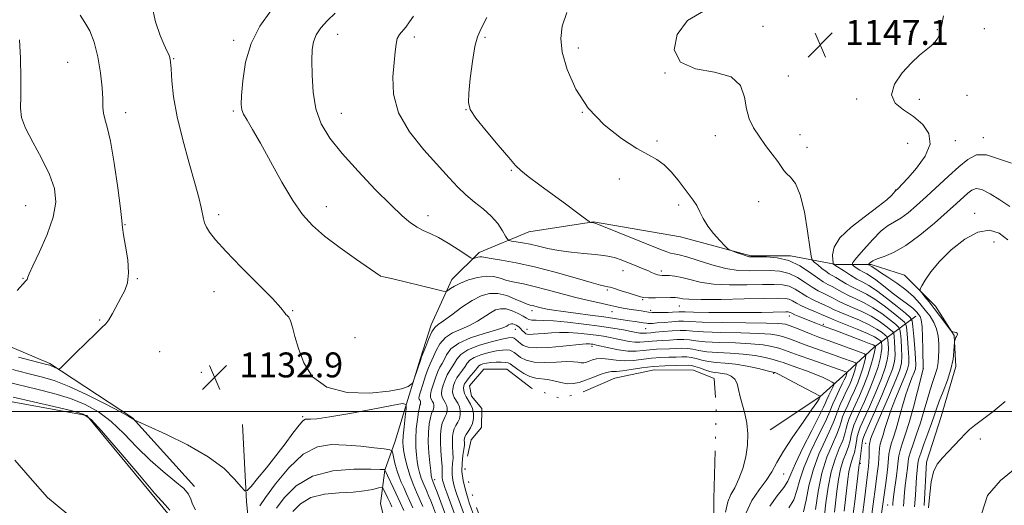
# Model space of a CAD drawing. Extents: x 2194800 to 2197700, y 284800 to 287700.
# Drawn here: x 2196609 to 2196926, y 286470 to 286626 of the extents above; entities that cross this region are included whole.
import ezdxf

# ---------------------------------------------------------------- set-up
doc = ezdxf.new("R2010")
doc.units = 0
doc.header["$MEASUREMENT"] = 0
doc.linetypes.add('rvrstm', pattern=[117.1, 50, -3.9, 0.5, -3.9, 0.5, -3.9, 0.5, -3.9, 50])
for name, color, linetype, lineweight in [('BREAKLINE DTM HARD', 7, 'Continuous', 0), ('CONTOUR INDEX', 41, 'Continuous', 13), ('CONTOUR INTERMEDIATE', 44, 'Continuous', 0), ('CONTOUR INTERMEDIATE DEPRESSION', 44, 'Continuous', 0), ('GRID LINE', 7, 'Continuous', 0), ('LAKE', 132, 'rvrstm', 13), ('SPOT ELEVATION', 7, 'Continuous', 0), ('SPOT ELEVATION DTM', 2, 'Continuous', 13)]:
    doc.layers.add(name, color=color, linetype=linetype, lineweight=lineweight)
doc.styles.add('Style-WORKING', font='WORKING.shx')

# ---------------------------------------------------------------- blocks, each defined once
blk = doc.blocks.new('SPOT')
at = {"layer": 'SPOT ELEVATION'}
for p, q in [((-3.91, -3.91), (3.82, 3.81)), ((-1.65, 3.77), (1.72, -3.93))]:
    blk.add_line(p, q, dxfattribs=at)

msp = doc.modelspace()

# ---------------------------------------------------------------- linework, layer by layer
at = {"layer": 'BREAKLINE DTM HARD'}
for points in [[(2196729.001, 286455.252, 1143.604), (2196725.38, 286470.56, 1141.92), (2196726.75, 286481.22, 1138.05), (2196730.13, 286490.54, 1135.12), (2196734.19, 286503.86, 1133.92), (2196738.24, 286517.18, 1134.12), (2196741.62, 286527.84, 1134.45), (2196748.35, 286542.48, 1136.59), (2196757.06, 286551.11, 1138.45), (2196773.09, 286557.71, 1141.12), (2196793.77, 286560.96, 1142.05), (2196821.76, 286556.17, 1143.59), (2196844.41, 286550.07, 1144.19), (2196857.08, 286550.02, 1144.05), (2196871.74, 286547.29, 1148.26), (2196883.07, 286547.24, 1152.32), (2196893.73, 286543.86, 1153.52), (2196903.69, 286533.82, 1154.52), (2196909.65, 286524.46, 1153.92), (2196910.27, 286514.45, 1154.32), (2196905.54, 286498.47, 1155.19), (2196900.81, 286483.82, 1155.72), (2196900.08, 286469.82, 1155.66)], [(2196665.65, 286475.92, 1135.55), (2196645.74, 286498.01, 1133.95), (2196619.14, 286515.46, 1131.75), (2196590.52, 286527.58, 1129.55), (2196574.53, 286531.65, 1129.55)], [(2196897.37, 286530.67, 1149.16), (2196883.99, 286520.73, 1135.62), (2196873.95, 286511.43, 1129.15), (2196866.58, 286504.8, 1125.95), (2196850.54, 286494.2, 1124.75)], [(2196636.35, 286329.34, 1141.56), (2196603.86, 286372.15, 1140.16), (2196584.03, 286414.25, 1138.69), (2196568.21, 286456.99, 1138.76), (2196562.31, 286481.02, 1138.76), (2196567.01, 286489, 1138.16), (2196575.72, 286498.3, 1138.62), (2196586.41, 286503.59, 1138.89), (2196601.09, 286504.2, 1138.89), (2196631.07, 286498.74, 1138.22), (2196657.61, 286466.62, 1138.36), (2196661.58, 286460.6, 1136.89), (2196676.22, 286451.87, 1138.09)], [(2196715.86, 286365.01, 1144.76), (2196701.32, 286395.08, 1140.36), (2196686.14, 286432.49, 1137.69), (2196682.3, 286471.18, 1134.22), (2196681.07, 286495.86, 1132.29)]]:
    msp.add_polyline3d(points, dxfattribs=at)
at = {"layer": 'CONTOUR INDEX', "flags": 128}
for points, elevation in [([(2196735.976, 286626.936), (2196734.726, 286625.151), (2196733.533, 286623.48), (2196731.474, 286621.064), (2196730.777, 286619.785), (2196730.377, 286618.037), (2196730.118, 286615.552), (2196729.797, 286612.078), (2196729.386, 286607.463), (2196729.557, 286601.972), (2196731.159, 286595.975), (2196734.699, 286589.854), (2196739.331, 286584.052), (2196747.413, 286575.1), (2196750.213, 286572.063), (2196752.805, 286569.569), (2196755.588, 286567.305), (2196758.408, 286565.096), (2196760.974, 286562.799), (2196763.046, 286560.359), (2196764.585, 286558.068), (2196765.604, 286556.309), (2196766.182, 286555.341), (2196766.677, 286554.946), (2196767.511, 286554.786), (2196769.005, 286554.574), (2196771.062, 286554.232), (2196773.482, 286553.737), (2196776.125, 286553.085), (2196779.1, 286552.371), (2196782.578, 286551.711), (2196786.602, 286551.195), (2196790.716, 286550.799), (2196794.339, 286550.472), (2196797.052, 286550.16), (2196799.094, 286549.804), (2196800.867, 286549.34), (2196802.693, 286548.728), (2196804.574, 286548.015), (2196806.429, 286547.27), (2196809.806, 286545.879), (2196811.253, 286545.265), (2196812.504, 286544.722), (2196813.56, 286544.28), (2196814.436, 286543.969), (2196815.171, 286543.807), (2196815.928, 286543.747), (2196816.9, 286543.727), (2196818.247, 286543.679), (2196820.005, 286543.502), (2196822.174, 286543.087), (2196824.802, 286542.387), (2196828.103, 286541.597), (2196832.334, 286540.971), (2196837.565, 286540.696), (2196843.105, 286540.688), (2196848.075, 286540.791), (2196851.813, 286540.854), (2196854.532, 286540.722), (2196856.66, 286540.243), (2196858.574, 286539.33), (2196862.376, 286536.93), (2196864.436, 286535.861), (2196866.45, 286534.962), (2196868.191, 286534.207), (2196869.559, 286533.548), (2196870.968, 286532.848), (2196872.963, 286531.946), (2196879.262, 286529.318), (2196882.431, 286527.861), (2196884.853, 286526.513), (2196886.521, 286525.382), (2196887.557, 286524.568), (2196888.096, 286524.097), (2196888.314, 286523.705), (2196888.398, 286523.056), (2196888.49, 286521.9), (2196888.548, 286520.325), (2196888.483, 286518.505), (2196888.195, 286516.518), (2196887.53, 286514.049), (2196886.321, 286510.69), (2196884.508, 286506.266), (2196882.47, 286501.548), (2196879.541, 286494.965), (2196878.904, 286493.378), (2196878.549, 286492.054), (2196878.272, 286490.431), (2196877.987, 286488.608), (2196877.636, 286486.853), (2196877.185, 286485.35), (2196876.692, 286483.959), (2196876.239, 286482.454), (2196875.88, 286480.628), (2196875.568, 286478.327), (2196874.796, 286471.847), (2196874.326, 286468.058)], 1140), ([(2196609.419, 286619.381), (2196609.76, 286613.52), (2196609.861, 286607.082), (2196609.808, 286601.415), (2196609.751, 286597.444), (2196610.095, 286594.39), (2196611.313, 286591.051), (2196613.658, 286586.55), (2196616.528, 286581.334), (2196619.106, 286576.178), (2196620.697, 286571.621), (2196621.113, 286567.262), (2196620.286, 286562.464), (2196618.3, 286556.878), (2196615.828, 286551.309), (2196613.694, 286546.848), (2196612.514, 286544.285), (2196612.088, 286543.192), (2196612.011, 286542.842), (2196611.946, 286542.624), (2196611.829, 286542.41), (2196611.668, 286542.192), (2196611.384, 286541.868), (2196608.689, 286538.879)], 1130), ([(2196928.155, 286579.745), (2196923.918, 286581.131), (2196920.047, 286582.478), (2196916.871, 286582.427), (2196914.076, 286581.007), (2196911.189, 286578.593), (2196907.868, 286575.558), (2196900.802, 286569.026), (2196897.643, 286566.181), (2196894.878, 286563.847), (2196892.509, 286562.109), (2196888.501, 286559.778), (2196886.218, 286558.004), (2196883.44, 286555.213), (2196880.618, 286552.039), (2196878.363, 286549.377), (2196877.146, 286547.876), (2196876.871, 286547.208), (2196877.304, 286546.801), (2196878.211, 286546.206), (2196879.363, 286545.474), (2196880.531, 286544.779), (2196881.587, 286544.208), (2196882.799, 286543.497), (2196884.535, 286542.294), (2196887.006, 286540.396), (2196889.802, 286538.182), (2196892.357, 286536.178), (2196894.234, 286534.779), (2196895.521, 286533.864), (2196896.434, 286533.181), (2196897.16, 286532.522), (2196897.762, 286531.868), (2196898.275, 286531.24), (2196898.721, 286530.572), (2196899.093, 286529.433), (2196899.372, 286527.301), (2196899.55, 286523.914), (2196899.65, 286520.06), (2196899.773, 286513.795), (2196899.726, 286513.601), (2196897.899, 286506.473), (2196896.575, 286501.441), (2196895.199, 286496.516), (2196893.98, 286492.579), (2196893.001, 286489.636), (2196892.319, 286487.476), (2196891.949, 286485.834), (2196891.746, 286484.245), (2196891.526, 286482.19), (2196891.159, 286479.354), (2196890.341, 286473.511), (2196890.115, 286471.713), (2196890.006, 286470.633), (2196889.945, 286469.888)], 1150), ([(2196748.645, 286460.455), (2196743.551, 286474.166), (2196742.875, 286475.953), (2196741.968, 286478.258), (2196741.849, 286478.672), (2196741.718, 286479.446), (2196741.511, 286480.989), (2196741.203, 286483.56), (2196740.897, 286486.808), (2196740.729, 286490.232), (2196740.799, 286493.39), (2196741.057, 286496.065), (2196741.414, 286498.102), (2196741.79, 286499.417), (2196742.386, 286500.827), (2196742.521, 286501.447), (2196742.524, 286502.095), (2196742.395, 286502.716), (2196742.148, 286503.271), (2196741.575, 286504.216), (2196741.406, 286504.683), (2196741.419, 286505.403), (2196741.692, 286506.656), (2196742.262, 286508.591), (2196743.016, 286510.825), (2196743.803, 286512.845), (2196744.506, 286514.29), (2196745.156, 286515.419), (2196745.821, 286516.642), (2196746.639, 286518.262), (2196748.041, 286520.135), (2196750.527, 286522.009), (2196754.333, 286523.667), (2196758.645, 286525.053), (2196762.38, 286526.146), (2196764.727, 286526.942), (2196765.944, 286527.49), (2196766.558, 286527.857), (2196767.016, 286528.095), (2196767.451, 286528.206), (2196767.919, 286528.182), (2196768.451, 286528.021), (2196769.005, 286527.76), (2196769.514, 286527.443), (2196769.932, 286527.104), (2196770.292, 286526.751), (2196771.02, 286525.995), (2196771.407, 286525.62), (2196771.77, 286525.288), (2196772.11, 286525.025), (2196772.564, 286524.851), (2196773.301, 286524.782), (2196774.457, 286524.827), (2196776.03, 286524.955), (2196777.985, 286525.128), (2196780.285, 286525.301), (2196782.89, 286525.414), (2196785.758, 286525.399), (2196788.816, 286525.213), (2196791.86, 286524.905), (2196794.655, 286524.543), (2196797.038, 286524.184), (2196799.136, 286523.814), (2196801.151, 286523.407), (2196803.226, 286522.957), (2196805.272, 286522.552), (2196807.146, 286522.302), (2196808.745, 286522.278), (2196810.132, 286522.402), (2196811.413, 286522.554), (2196812.705, 286522.648), (2196814.172, 286522.716), (2196815.987, 286522.823), (2196818.236, 286523.001), (2196820.644, 286523.163), (2196822.843, 286523.193), (2196824.661, 286523.013), (2196826.69, 286522.712), (2196829.711, 286522.419), (2196834.208, 286522.222), (2196839.451, 286522.056), (2196844.41, 286521.817), (2196848.281, 286521.427), (2196851.154, 286520.918), (2196853.345, 286520.349), (2196855.205, 286519.748), (2196859.923, 286518.032), (2196863.597, 286516.733), (2196874.924, 286512.779), (2196875.165, 286512.683), (2196875.243, 286512.601), (2196875.225, 286512.464), (2196875.073, 286511.881), (2196874.945, 286511.482), (2196874.758, 286511.005), (2196874.406, 286510.233), (2196873.762, 286508.902), (2196872.77, 286506.879), (2196871.653, 286504.563), (2196870.708, 286502.489), (2196869.437, 286499.305), (2196868.226, 286496.665), (2196866.151, 286492.455), (2196863.692, 286487.342), (2196861.529, 286482.299), (2196860.138, 286478.093), (2196859.186, 286474.663), (2196858.136, 286471.739), (2196856.617, 286469.073)], 1130), ([(2196624.631, 286467.33), (2196618.456, 286472.483), (2196612.895, 286478.711), (2196607.944, 286484.415)], 1140), ([(2196724.71, 286475.497), (2196722.908, 286475.056), (2196720.195, 286474.549), (2196716.56, 286474.146), (2196712.104, 286473.911), (2196707.381, 286473.484), (2196703.059, 286472.403), (2196699.667, 286470.388), (2196697.19, 286467.901)], 1140), ([(2196729.053, 286469.4), (2196728.48, 286470.701), (2196727.789, 286472.198), (2196726.508, 286474.908), (2196726.142, 286475.557), (2196725.676, 286475.71), (2196724.71, 286475.497)], 1140)]:
    msp.add_lwpolyline(points, dxfattribs=dict(at, elevation=elevation))
at = {"layer": 'CONTOUR INTERMEDIATE', "flags": 128}
for points, elevation in [([(2196651.88, 286630.532), (2196653.105, 286625.188), (2196654.65, 286620.763), (2196655.907, 286617.742), (2196656.803, 286615.86), (2196657.399, 286614.667), (2196657.761, 286613.688), (2196657.979, 286612.341), (2196658.15, 286610.023), (2196658.394, 286606.254), (2196658.942, 286601.069), (2196660.05, 286594.629), (2196661.844, 286587.243), (2196663.934, 286579.807), (2196665.799, 286573.367), (2196667.043, 286568.707), (2196667.761, 286565.579), (2196668.486, 286561.925), (2196668.864, 286560.617), (2196669.457, 286559.274), (2196670.48, 286557.591), (2196672.393, 286555.146), (2196675.719, 286551.483), (2196680.66, 286546.432), (2196686.13, 286540.951), (2196690.721, 286536.282), (2196693.392, 286533.357), (2196694.566, 286531.877), (2196695.034, 286531.233), (2196695.452, 286530.85), (2196695.938, 286530.293), (2196696.475, 286529.156), (2196697.077, 286527.111), (2196697.87, 286524.127), (2196699.01, 286520.248), (2196700.729, 286515.67), (2196703.566, 286511.204), (2196708.136, 286507.81), (2196714.673, 286506.185), (2196721.894, 286505.967), (2196728.137, 286506.526), (2196732.139, 286507.313), (2196734.243, 286508.092), (2196735.191, 286508.707), (2196735.643, 286509.094), (2196735.915, 286509.56), (2196736.243, 286510.504), (2196738.321, 286516.78), (2196738.611, 286517.573), (2196739.905, 286520.963), (2196740.924, 286523.489), (2196741.925, 286525.669), (2196742.799, 286527.005), (2196743.882, 286527.941), (2196745.619, 286529.159), (2196748.292, 286531.131), (2196751.534, 286533.494), (2196754.814, 286535.679), (2196757.734, 286537.208), (2196760.415, 286537.975), (2196763.11, 286537.968), (2196765.966, 286537.246), (2196768.711, 286536.166), (2196770.968, 286535.157), (2196772.48, 286534.544), (2196773.464, 286534.239), (2196774.257, 286534.048), (2196776.197, 286533.531), (2196777.436, 286533.22), (2196778.94, 286532.899), (2196781.016, 286532.541), (2196784.03, 286532.107), (2196788.155, 286531.576), (2196792.793, 286530.995), (2196797.153, 286530.427), (2196800.619, 286529.925), (2196805.405, 286529.156), (2196807.201, 286528.89), (2196809.752, 286528.544), (2196810.88, 286528.37), (2196811.277, 286528.328), (2196811.829, 286528.313), (2196812.757, 286528.349), (2196814.28, 286528.464), (2196816.491, 286528.669), (2196818.956, 286528.887), (2196821.11, 286529.024), (2196822.709, 286529.012), (2196824.786, 286528.897), (2196828.693, 286528.752), (2196835.208, 286528.635), (2196842.8, 286528.539), (2196849.362, 286528.44), (2196853.351, 286528.302), (2196855.484, 286528.036), (2196857.04, 286527.542), (2196859.031, 286526.762), (2196861.386, 286525.818), (2196863.766, 286524.88), (2196865.943, 286524.062), (2196870.722, 286522.343), (2196879.506, 286519.128), (2196880.883, 286518.577), (2196881.328, 286518.111), (2196881.223, 286517.33), (2196880.882, 286515.931), (2196880.356, 286514.002), (2196879.628, 286511.726), (2196878.698, 286509.275), (2196877.637, 286506.78), (2196876.534, 286504.358), (2196875.478, 286502.113), (2196874.553, 286500.089), (2196873.844, 286498.315), (2196873.365, 286496.743), (2196872.857, 286495.026), (2196871.99, 286492.74), (2196870.556, 286489.534), (2196868.826, 286485.354), (2196867.188, 286480.218), (2196865.952, 286474.319), (2196865.094, 286468.547)], 1134), ([(2196628.903, 286627.322), (2196630.405, 286624.975), (2196631.963, 286622.247), (2196633.412, 286618.648), (2196634.609, 286613.922), (2196635.491, 286608.74), (2196636.014, 286604.005), (2196636.187, 286600.409), (2196636.219, 286597.802), (2196636.369, 286595.826), (2196636.841, 286593.999), (2196637.626, 286591.351), (2196638.659, 286586.794), (2196639.848, 286579.773), (2196640.99, 286571.879), (2196641.853, 286565.239), (2196642.297, 286561.339), (2196642.538, 286559.097), (2196642.88, 286556.791), (2196643.514, 286553.152), (2196644.173, 286548.738), (2196644.474, 286544.56), (2196644.132, 286541.372), (2196643.248, 286538.889), (2196642.023, 286536.564), (2196639.289, 286531.516), (2196638.099, 286529.492), (2196637.113, 286528.173), (2196635.898, 286526.979), (2196633.9, 286525.127), (2196630.815, 286522.129), (2196627.348, 286518.683), (2196624.453, 286515.779), (2196622.826, 286514.167), (2196622.121, 286513.628), (2196621.736, 286513.7), (2196620.512, 286514.323), (2196619.846, 286514.633), (2196619.16, 286514.882), (2196617.69, 286515.278), (2196609.044, 286517.455)], 1132), ([(2196690.137, 286628.673), (2196686.674, 286623.745), (2196683.821, 286618.249), (2196682.047, 286612.162), (2196681.156, 286606.263), (2196680.784, 286601.531), (2196680.652, 286598.628), (2196680.808, 286596.942), (2196681.385, 286595.546), (2196682.511, 286593.602), (2196684.288, 286590.625), (2196686.816, 286586.225), (2196690.096, 286580.274), (2196693.739, 286573.715), (2196697.26, 286567.754), (2196700.365, 286563.262), (2196703.533, 286559.747), (2196707.436, 286556.379), (2196712.432, 286552.59), (2196717.636, 286548.854), (2196725.236, 286543.561), (2196725.41, 286543.528), (2196726.366, 286543.311), (2196728.876, 286542.716), (2196742.976, 286539.3), (2196745.474, 286538.714), (2196746.537, 286538.611), (2196747.077, 286538.901), (2196747.874, 286539.497), (2196749.177, 286540.319), (2196751.105, 286541.286), (2196753.684, 286542.292), (2196756.576, 286543.122), (2196759.351, 286543.533), (2196761.701, 286543.37), (2196763.8, 286542.821), (2196765.945, 286542.16), (2196768.402, 286541.588), (2196771.316, 286541.003), (2196774.803, 286540.226), (2196778.898, 286539.146), (2196783.322, 286537.907), (2196787.715, 286536.72), (2196791.752, 286535.752), (2196795.247, 286534.998), (2196798.049, 286534.412), (2196801.737, 286533.569), (2196803.376, 286533.241), (2196805.318, 286532.935), (2196809.133, 286532.391), (2196811.512, 286531.987), (2196812.701, 286531.861), (2196814.26, 286531.798), (2196816.036, 286531.792), (2196817.773, 286531.835), (2196819.255, 286531.914), (2196821.284, 286532.049), (2196821.96, 286532.044), (2196823.222, 286531.997), (2196825.989, 286531.933), (2196830.823, 286531.876), (2196836.854, 286531.841), (2196842.856, 286531.841), (2196847.813, 286531.884), (2196851.556, 286531.949), (2196855.62, 286532.045), (2196856.353, 286532.036), (2196856.695, 286531.973), (2196856.994, 286531.834), (2196857.519, 286531.569), (2196858.519, 286531.122), (2196860.131, 286530.468), (2196865.292, 286528.45), (2196867.427, 286527.594), (2196872.178, 286525.838), (2196874.634, 286524.914), (2196877.447, 286523.84), (2196880.192, 286522.779), (2196882.372, 286521.92), (2196883.625, 286521.401), (2196884.155, 286521.155), (2196884.346, 286521.022), (2196884.365, 286520.988), (2196884.372, 286520.932), (2196884.369, 286520.783), (2196884.294, 286520.308), (2196884.071, 286519.231), (2196883.632, 286517.355), (2196882.933, 286514.791), (2196881.94, 286511.726), (2196880.659, 286508.375), (2196879.251, 286505.049), (2196877.921, 286502.086), (2196876.833, 286499.73), (2196876.004, 286497.852), (2196875.412, 286496.228), (2196875.001, 286494.639), (2196874.567, 286492.887), (2196873.872, 286490.778), (2196872.765, 286488.128), (2196871.438, 286484.797), (2196870.173, 286480.653), (2196869.192, 286475.728), (2196868.492, 286470.708), (2196867.492, 286461.805)], 1136), ([(2196710.798, 286627.93), (2196708.314, 286625.577), (2196706.246, 286623.215), (2196704.736, 286620.949), (2196703.87, 286618.771), (2196703.49, 286616.232), (2196703.377, 286612.769), (2196703.393, 286608.042), (2196703.722, 286602.599), (2196704.629, 286597.211), (2196706.365, 286592.421), (2196709.117, 286587.847), (2196713.06, 286582.883), (2196718.177, 286577.17), (2196723.698, 286571.36), (2196728.663, 286566.358), (2196732.353, 286562.843), (2196735.013, 286560.602), (2196737.124, 286559.196), (2196739.134, 286558.199), (2196741.335, 286557.232), (2196743.982, 286555.926), (2196747.175, 286554.066), (2196750.39, 286552.03), (2196754.376, 286549.421), (2196755.011, 286549.115), (2196755.399, 286549.169), (2196755.967, 286549.35), (2196756.671, 286549.546), (2196757.346, 286549.674), (2196757.955, 286549.664), (2196760.921, 286549.163), (2196764.307, 286548.637), (2196769.032, 286547.808), (2196774.888, 286546.546), (2196781.515, 286544.815), (2196787.948, 286542.968), (2196793.07, 286541.452), (2196796.085, 286540.597), (2196797.466, 286540.259), (2196798.431, 286540.107), (2196799.158, 286539.924), (2196800.541, 286539.516), (2196802.758, 286538.828), (2196805.31, 286538.02), (2196808.952, 286536.846), (2196810.044, 286536.614), (2196811.473, 286536.532), (2196813.692, 286536.529), (2196818.547, 286536.603), (2196820.044, 286536.615), (2196820.946, 286536.575), (2196821.608, 286536.461), (2196822.484, 286536.27), (2196824.423, 286536.077), (2196828.37, 286535.975), (2196834.793, 286536.028), (2196842.25, 286536.179), (2196848.816, 286536.342), (2196853.04, 286536.432), (2196855.358, 286536.377), (2196856.677, 286536.108), (2196857.793, 286535.578), (2196859.053, 286534.831), (2196860.693, 286533.932), (2196862.829, 286532.957), (2196865.102, 286532.018), (2196867.031, 286531.237), (2196868.346, 286530.671), (2196869.609, 286530.112), (2196871.591, 286529.285), (2196878.514, 286526.517), (2196881.855, 286525.101), (2196884.078, 286524.019), (2196885.317, 286523.276), (2196885.928, 286522.816), (2196886.221, 286522.56), (2196886.339, 286522.347), (2196886.385, 286521.994), (2196886.43, 286521.342), (2196886.421, 286520.317), (2196886.277, 286518.868), (2196885.913, 286516.936), (2196885.232, 286514.42), (2196884.131, 286511.208), (2196882.584, 286507.32), (2196880.861, 286503.298), (2196879.307, 286499.814), (2196878.187, 286497.347), (2196877.454, 286495.615), (2196876.98, 286494.141), (2196876.636, 286492.535), (2196876.277, 286490.747), (2196875.754, 286488.815), (2196874.975, 286486.739), (2196874.065, 286484.378), (2196873.206, 286481.554), (2196872.536, 286478.178), (2196872.03, 286474.517), (2196871.246, 286467.699)], 1138), ([(2196785.233, 286628.18), (2196783.808, 286623.723), (2196783.28, 286619.782), (2196783.761, 286615.371), (2196785.354, 286609.801), (2196788.126, 286603.556), (2196792.136, 286597.415), (2196797.279, 286592.051), (2196802.792, 286587.701), (2196807.747, 286584.498), (2196811.458, 286582.431), (2196814.206, 286580.929), (2196816.51, 286579.276), (2196818.779, 286576.961), (2196820.972, 286574.278), (2196822.933, 286571.724), (2196824.547, 286569.659), (2196825.862, 286567.908), (2196826.967, 286566.164), (2196827.971, 286564.178), (2196829.078, 286561.96), (2196830.518, 286559.58), (2196832.4, 286557.152), (2196834.376, 286554.949), (2196835.978, 286553.287), (2196836.905, 286552.368), (2196837.514, 286551.932), (2196838.328, 286551.606), (2196839.707, 286551.108), (2196841.362, 286550.523), (2196842.84, 286550.028), (2196843.871, 286549.756), (2196844.911, 286549.671), (2196846.593, 286549.691), (2196849.361, 286549.697), (2196852.881, 286549.411), (2196856.626, 286548.514), (2196860.136, 286546.833), (2196863.218, 286544.783), (2196865.742, 286542.925), (2196867.649, 286541.671), (2196869.146, 286540.851), (2196870.51, 286540.146), (2196873.687, 286538.321), (2196875.706, 286537.267), (2196878.092, 286536.17), (2196880.757, 286534.922), (2196883.581, 286533.382), (2196886.404, 286531.5), (2196888.927, 286529.595), (2196890.814, 286528.074), (2196891.845, 286527.172), (2196892.262, 286526.422), (2196892.424, 286525.181), (2196892.612, 286523.017), (2196892.802, 286520.342), (2196892.895, 286517.779), (2196892.768, 286515.7), (2196892.2, 286513.47), (2196890.945, 286510.205), (2196888.905, 286505.389), (2196884.57, 286495.376), (2196883.387, 286492.533), (2196882.859, 286491.139), (2196882.668, 286490.529), (2196882.549, 286490.108), (2196882.456, 286489.571), (2196882.397, 286488.683), (2196882.372, 286487.296), (2196882.352, 286485.611), (2196882.302, 286483.918), (2196882.188, 286482.378), (2196881.987, 286480.648), (2196880.744, 286470.941), (2196880.21, 286466.879)], 1144), ([(2196829.133, 286628.549), (2196823.993, 286625.539), (2196820.677, 286621.098), (2196819.783, 286616.196), (2196821.756, 286612.22), (2196826.623, 286610.105), (2196832.746, 286608.974), (2196838.071, 286607.496), (2196841.07, 286604.695), (2196842.326, 286601.014), (2196842.951, 286597.249), (2196843.865, 286594.011), (2196845.228, 286591.166), (2196847.009, 286588.394), (2196849.12, 286585.487), (2196851.241, 286582.68), (2196852.995, 286580.321), (2196854.951, 286577.467), (2196855.853, 286576.475), (2196857.15, 286575.297), (2196858.699, 286573.271), (2196860.246, 286569.661), (2196861.576, 286564.132), (2196862.615, 286557.959), (2196863.33, 286552.82), (2196863.742, 286549.933), (2196864.109, 286548.69), (2196864.742, 286548.026), (2196865.852, 286547.102), (2196867.225, 286545.99), (2196868.543, 286544.987), (2196869.587, 286544.299), (2196871.67, 286543.116), (2196875.047, 286541.058), (2196877.077, 286539.928), (2196879.196, 286538.888), (2196881.505, 286537.723), (2196884.156, 286536.142), (2196887.18, 286533.994), (2196890.13, 286531.701), (2196892.442, 286529.826), (2196893.72, 286528.71), (2196894.237, 286527.781), (2196894.437, 286526.243), (2196894.672, 286523.576), (2196894.929, 286520.351), (2196895.101, 286517.416), (2196895.078, 286515.344), (2196894.721, 286513.602), (2196893.885, 286511.384), (2196890.881, 286504.251), (2196889.358, 286500.421), (2196888.225, 286497.18), (2196887.431, 286494.573), (2196886.845, 286492.524), (2196886.359, 286490.932), (2196885.971, 286489.593), (2196885.704, 286488.281), (2196885.563, 286486.801), (2196885.474, 286485.096), (2196885.346, 286483.14), (2196885.111, 286480.922), (2196884.791, 286478.489), (2196884.435, 286475.905), (2196883.695, 286470.302), (2196883.261, 286467.098)], 1146), ([(2196906.226, 286627.12), (2196905.678, 286624.336), (2196905.328, 286622.503), (2196905.087, 286621.374), (2196904.788, 286620.535), (2196904.281, 286619.639), (2196903.473, 286618.62), (2196902.289, 286617.48), (2196900.66, 286616.174), (2196898.558, 286614.454), (2196895.961, 286612.024), (2196893.018, 286608.746), (2196890.552, 286605.097), (2196889.556, 286601.713), (2196890.701, 286599.053), (2196893.371, 286596.861), (2196896.631, 286594.707), (2196899.593, 286592.221), (2196901.576, 286589.289), (2196901.944, 286585.857), (2196900.356, 286581.983), (2196897.636, 286578.167), (2196894.9, 286575.023), (2196893.028, 286572.998), (2196891.961, 286571.899), (2196890.658, 286570.682), (2196890.281, 286570.256), (2196889.529, 286569.428), (2196888.01, 286568.014), (2196885.278, 286565.823), (2196881.169, 286562.778), (2196876.655, 286559.264), (2196872.99, 286555.78), (2196871.096, 286552.758), (2196870.569, 286550.369), (2196870.668, 286548.713), (2196870.789, 286547.827), (2196870.858, 286547.48), (2196870.935, 286547.375), (2196871.372, 286547.025), (2196874.41, 286545.057), (2196876.406, 286543.795), (2196878.448, 286542.588), (2196880.3, 286541.606), (2196882.253, 286540.525), (2196884.731, 286538.903), (2196887.955, 286536.488), (2196891.333, 286533.807), (2196894.071, 286531.579), (2196895.594, 286530.247), (2196896.211, 286529.139), (2196896.45, 286527.306), (2196896.733, 286524.134), (2196897.056, 286520.359), (2196897.308, 286517.053), (2196897.388, 286514.988), (2196897.241, 286513.734), (2196896.825, 286512.563), (2196896.119, 286510.864), (2196895.194, 286508.503), (2196894.146, 286505.467), (2196893.062, 286501.826), (2196892.003, 286498.007), (2196891.022, 286494.52), (2196890.169, 286491.755), (2196889.486, 286489.615), (2196889.012, 286487.878), (2196888.754, 286486.307), (2196888.391, 286482.361), (2196888.034, 286479.466), (2196887.596, 286476.331), (2196886.311, 286467.317)], 1148), ([(2196759.582, 286626.496), (2196757.788, 286623.001), (2196756.567, 286620.382), (2196755.669, 286617.184), (2196754.897, 286612.424), (2196754.252, 286607.004), (2196753.786, 286602.299), (2196753.627, 286599.241), (2196754.201, 286596.988), (2196756.012, 286594.261), (2196759.294, 286590.188), (2196763.198, 286585.558), (2196766.607, 286581.569), (2196768.778, 286579.054), (2196770.463, 286577.371), (2196772.792, 286575.512), (2196776.534, 286572.748), (2196785.257, 286566.411), (2196788.405, 286564.076), (2196790.493, 286562.484), (2196792.395, 286560.998), (2196792.682, 286560.808), (2196792.852, 286560.772), (2196793.648, 286560.714), (2196793.939, 286560.647), (2196794.93, 286560.272), (2196815.396, 286552.053), (2196817.34, 286551.309), (2196818.587, 286550.929), (2196819.735, 286550.699), (2196821.294, 286550.369), (2196823.757, 286549.683), (2196827.421, 286548.495), (2196831.821, 286547.115), (2196836.299, 286545.966), (2196840.337, 286545.365), (2196843.96, 286545.197), (2196850.587, 286545.275), (2196853.706, 286545.066), (2196856.643, 286544.379), (2196859.355, 286543.082), (2196861.829, 286541.466), (2196864.059, 286539.927), (2196866.042, 286538.766), (2196867.798, 286537.906), (2196869.351, 286537.176), (2196870.772, 286536.425), (2196872.328, 286535.585), (2196874.334, 286534.606), (2196876.987, 286533.451), (2196880.01, 286532.12), (2196883.006, 286530.622), (2196885.629, 286529.007), (2196887.724, 286527.488), (2196889.185, 286526.321), (2196889.97, 286525.635), (2196890.288, 286525.064), (2196890.411, 286524.119), (2196890.551, 286522.459), (2196890.675, 286520.334), (2196890.689, 286518.142), (2196890.477, 286516.099), (2196889.829, 286513.678), (2196888.511, 286510.171), (2196886.433, 286505.211), (2196884.08, 286499.797), (2196880.896, 286492.582), (2196880.354, 286491.141), (2196880.117, 286489.967), (2196879.907, 286488.326), (2196879.518, 286484.891), (2196879.395, 286483.962), (2196879.319, 286483.54), (2196879.272, 286483.355), (2196879.225, 286483.078), (2196879.105, 286482.136), (2196877.744, 286471.185), (2196877.138, 286466.482)], 1142), ([(2196927.599, 286565.912), (2196924.341, 286568.023), (2196921.227, 286569.963), (2196918.613, 286571.271), (2196916.733, 286571.61), (2196915.342, 286571.132), (2196914.073, 286570.113), (2196910.475, 286566.828), (2196907.465, 286564.117), (2196903.367, 286560.514), (2196898.694, 286556.646), (2196894.128, 286553.318), (2196890.242, 286551.131), (2196887.172, 286549.861), (2196884.947, 286549.083), (2196883.548, 286548.446), (2196882.785, 286547.915), (2196882.421, 286547.535), (2196882.253, 286547.328), (2196882.215, 286547.236), (2196882.275, 286547.179), (2196883.033, 286546.724), (2196883.272, 286546.558), (2196883.675, 286546.259), (2196884.495, 286545.692), (2196886.027, 286544.707), (2196888.429, 286543.205), (2196891.326, 286541.299), (2196894.205, 286539.158), (2196896.66, 286536.933), (2196898.697, 286534.719), (2196900.428, 286532.597), (2196901.935, 286530.609), (2196903.168, 286528.647), (2196904.05, 286526.563), (2196904.536, 286524.267), (2196904.723, 286521.892), (2196904.747, 286519.626), (2196904.705, 286517.604), (2196904.551, 286515.742), (2196904.207, 286513.901), (2196903.619, 286511.939), (2196902.836, 286509.69), (2196901.936, 286506.987), (2196900.977, 286503.731), (2196899.951, 286500.105), (2196898.832, 286496.365), (2196897.628, 286492.766), (2196896.496, 286489.579), (2196895.627, 286487.074), (2196895.148, 286485.39), (2196894.927, 286484.129), (2196894.772, 286482.76), (2196894.238, 286478.642), (2196893.965, 286476.3), (2196893.768, 286474.066), (2196893.445, 286469.682)], 1152), ([(2196926.976, 286555.125), (2196924.19, 286557.267), (2196921.024, 286558.248), (2196917.328, 286557.672), (2196913.078, 286555.35), (2196908.758, 286551.909), (2196904.979, 286548.182), (2196902.213, 286544.883), (2196900.39, 286542.256), (2196899.301, 286540.428), (2196898.773, 286539.418), (2196898.766, 286538.819), (2196899.272, 286538.12), (2196900.266, 286536.912), (2196901.643, 286535.21), (2196903.279, 286533.134), (2196905.027, 286530.848), (2196908.585, 286526.091), (2196908.938, 286525.732), (2196909.254, 286525.628), (2196909.75, 286525.521), (2196910.301, 286525.362), (2196910.697, 286525.155), (2196910.783, 286524.896), (2196910.638, 286524.571), (2196910.396, 286524.159), (2196910.171, 286523.662), (2196909.992, 286523.164), (2196909.868, 286522.768), (2196909.8, 286522.5), (2196909.763, 286522.071), (2196909.727, 286521.115), (2196909.634, 286519.347), (2196909.336, 286516.821), (2196908.659, 286513.675), (2196907.512, 286510.099), (2196906.15, 286506.499), (2196904.911, 286503.332), (2196904.029, 286500.876), (2196903.309, 286498.697), (2196902.456, 286496.181), (2196901.275, 286492.944), (2196899.991, 286489.52), (2196898.935, 286486.672), (2196898.346, 286484.945), (2196898.109, 286484.013), (2196897.905, 286482.417), (2196897.755, 286481.054), (2196897.589, 286479.088), (2196897.22, 286473.159), (2196896.944, 286469.477)], 1154), ([(2196744.975, 286462.258), (2196742.092, 286469.966), (2196741.563, 286471.319), (2196740.942, 286472.806), (2196740.144, 286474.635), (2196739.278, 286476.664), (2196738.5, 286478.667), (2196737.928, 286480.482), (2196737.522, 286482.217), (2196737.204, 286484.045), (2196736.923, 286486.122), (2196736.732, 286488.525), (2196736.709, 286491.311), (2196736.903, 286494.44), (2196737.233, 286497.483), (2196737.586, 286499.911), (2196737.87, 286501.349), (2196738.074, 286502.039), (2196738.205, 286502.374), (2196738.27, 286502.678), (2196738.272, 286502.995), (2196738.209, 286503.3), (2196738.088, 286503.572), (2196737.807, 286504.034), (2196737.738, 286504.304), (2196737.84, 286504.947), (2196738.232, 286506.349), (2196738.975, 286508.706), (2196739.892, 286511.461), (2196740.746, 286513.865), (2196741.37, 286515.402), (2196741.878, 286516.479), (2196742.453, 286517.733), (2196743.272, 286519.612), (2196744.482, 286521.812), (2196746.226, 286523.839), (2196748.566, 286525.336), (2196751.264, 286526.497), (2196753.999, 286527.653), (2196756.509, 286529.036), (2196760.686, 286531.768), (2196762.383, 286532.647), (2196763.996, 286533.059), (2196765.726, 286532.97), (2196767.684, 286532.394), (2196769.631, 286531.546), (2196771.24, 286530.691), (2196772.302, 286530.044), (2196773.092, 286529.627), (2196774.006, 286529.411), (2196775.422, 286529.348), (2196777.647, 286529.306), (2196780.973, 286529.132), (2196785.516, 286528.718), (2196790.692, 286528.127), (2196795.742, 286527.463), (2196800.033, 286526.821), (2196803.44, 286526.249), (2196805.965, 286525.783), (2196808.715, 286525.249), (2196809.411, 286525.153), (2196809.961, 286525.145), (2196810.439, 286525.188), (2196810.88, 286525.24), (2196812.222, 286525.337), (2196813.78, 286525.472), (2196816.231, 286525.707), (2196819.078, 286525.948), (2196821.653, 286526.074), (2196823.589, 286526.003), (2196825.726, 286525.803), (2196829.202, 286525.585), (2196834.708, 286525.428), (2196841.125, 286525.297), (2196846.886, 286525.128), (2196850.816, 286524.865), (2196853.319, 286524.477), (2196855.193, 286523.946), (2196857.118, 286523.255), (2196861.845, 286521.456), (2196864.77, 286520.397), (2196870.875, 286518.248), (2196873.535, 286517.297), (2196877.215, 286515.953), (2196878.024, 286515.63), (2196878.286, 286515.356), (2196878.224, 286514.897), (2196878.024, 286514.075), (2196877.715, 286512.942), (2196877.286, 286511.604), (2196876.728, 286510.14), (2196876.022, 286508.507), (2196875.148, 286506.63), (2196874.124, 286504.496), (2196873.103, 286502.326), (2196872.276, 286500.402), (2196871.147, 286497.166), (2196870.108, 286494.702), (2196868.354, 286490.995), (2196866.259, 286486.348), (2196864.359, 286481.258), (2196863.045, 286476.206), (2196862.14, 286471.605), (2196861.322, 286467.851)], 1132), ([(2196751.546, 286460.746), (2196746.672, 286473.94), (2196746.051, 286475.679), (2196745.604, 286477.024), (2196745.331, 286478.045), (2196745.213, 286478.878), (2196745.215, 286479.687), (2196745.247, 286480.743), (2196745.201, 286482.344), (2196745.013, 286484.669), (2196744.775, 286487.425), (2196744.621, 286490.201), (2196744.657, 286492.649), (2196744.875, 286494.686), (2196745.242, 286496.293), (2196745.709, 286497.485), (2196746.186, 286498.417), (2196746.568, 286499.28), (2196746.771, 286500.217), (2196746.776, 286501.194), (2196746.582, 286502.133), (2196746.209, 286502.971), (2196745.343, 286504.397), (2196745.074, 286505.061), (2196744.999, 286505.858), (2196745.151, 286506.964), (2196745.548, 286508.475), (2196746.141, 286510.189), (2196746.86, 286511.824), (2196747.642, 286513.178), (2196748.434, 286514.358), (2196749.188, 286515.552), (2196749.954, 286516.899), (2196751.177, 286518.352), (2196753.4, 286519.818), (2196756.903, 286521.198), (2196760.909, 286522.378), (2196764.376, 286523.237), (2196766.528, 286523.688), (2196767.648, 286523.773), (2196768.284, 286523.568), (2196768.895, 286523.144), (2196769.576, 286522.571), (2196770.336, 286521.914), (2196771.266, 286521.255), (2196772.801, 286520.732), (2196775.461, 286520.499), (2196779.488, 286520.649), (2196784.012, 286521.029), (2196790.247, 286521.666), (2196791.423, 286521.763), (2196792.024, 286521.772), (2196792.555, 286521.739), (2196793.083, 286521.686), (2196793.568, 286521.623), (2196794.043, 286521.546), (2196794.832, 286521.379), (2196798.799, 286520.462), (2196801.83, 286519.856), (2196804.881, 286519.451), (2196807.528, 286519.412), (2196809.825, 286519.616), (2196811.946, 286519.869), (2196814.036, 286520.019), (2196818.195, 286520.173), (2196820.242, 286520.295), (2196822.209, 286520.378), (2196824.033, 286520.311), (2196825.733, 286520.024), (2196827.654, 286519.622), (2196830.221, 286519.252), (2196833.708, 286519.015), (2196837.776, 286518.814), (2196841.935, 286518.505), (2196845.746, 286517.989), (2196848.989, 286517.359), (2196851.497, 286516.753), (2196853.237, 286516.259), (2196854.711, 286515.765), (2196859.196, 286514.173), (2196862.279, 286513.064), (2196865.238, 286511.933), (2196867.61, 286510.915), (2196869.337, 286510.084), (2196870.463, 286509.496), (2196871.034, 286509.143), (2196871.123, 286508.767), (2196870.804, 286508.046), (2196870.176, 286506.78), (2196869.435, 286505.257), (2196868.797, 286503.887), (2196868.357, 286502.852), (2196867.714, 286501.419), (2196866.344, 286498.627), (2196863.948, 286493.916), (2196861.126, 286488.336), (2196858.699, 286483.34), (2196857.231, 286479.98), (2196856.232, 286477.721), (2196854.95, 286475.628), (2196852.877, 286472.946), (2196850.47, 286469.642)], 1128), ([(2196754.447, 286461.037), (2196750.641, 286471.364), (2196750.15, 286472.744), (2196749.62, 286474.325), (2196749.083, 286476.095), (2196748.635, 286477.964), (2196748.388, 286479.823), (2196748.406, 286481.595), (2196748.565, 286483.325), (2196748.696, 286485.09), (2196748.673, 286486.937), (2196748.562, 286488.779), (2196748.473, 286490.499), (2196748.503, 286492.007), (2196748.693, 286493.32), (2196749.069, 286494.484), (2196749.628, 286495.553), (2196750.242, 286496.606), (2196750.75, 286497.732), (2196751.021, 286498.986), (2196751.027, 286500.293), (2196750.768, 286501.549), (2196750.269, 286502.671), (2196749.111, 286504.579), (2196748.742, 286505.439), (2196748.578, 286506.314), (2196748.61, 286507.271), (2196748.835, 286508.36), (2196749.265, 286509.553), (2196749.917, 286510.804), (2196750.777, 286512.065), (2196751.711, 286513.297), (2196752.555, 286514.461), (2196753.237, 286515.527), (2196754.064, 286516.505), (2196755.435, 286517.415), (2196757.595, 286518.259), (2196760.168, 286518.98), (2196762.623, 286519.504), (2196764.537, 286519.778), (2196765.925, 286519.827), (2196766.911, 286519.699), (2196767.637, 286519.424), (2196768.311, 286518.971), (2196769.157, 286518.295), (2196770.393, 286517.401), (2196772.215, 286516.514), (2196774.814, 286515.914), (2196778.229, 286515.785), (2196781.904, 286515.938), (2196785.132, 286516.088), (2196787.382, 286516.026), (2196788.831, 286515.839), (2196789.829, 286515.689), (2196790.685, 286515.704), (2196791.525, 286515.885), (2196792.431, 286516.197), (2196793.491, 286516.586), (2196794.812, 286516.913), (2196796.506, 286517.017), (2196798.645, 286516.808), (2196801.138, 286516.481), (2196803.854, 286516.301), (2196806.678, 286516.457), (2196812.479, 286517.183), (2196815.368, 286517.389), (2196818.071, 286517.474), (2196820.402, 286517.523), (2196822.247, 286517.588), (2196823.775, 286517.594), (2196825.224, 286517.43), (2196826.805, 286517.035), (2196828.618, 286516.531), (2196830.73, 286516.086), (2196833.207, 286515.808), (2196836.101, 286515.573), (2196839.459, 286515.193), (2196843.211, 286514.552), (2196846.824, 286513.8), (2196849.649, 286513.157), (2196851.882, 286512.622), (2196852.11, 286512.55), (2196852.411, 286512.429), (2196853.243, 286512.029), (2196855.055, 286511.097), (2196858.056, 286509.513), (2196866.606, 286504.942), (2196866.683, 286504.879), (2196866.5, 286504.506), (2196866.269, 286504.102), (2196865.543, 286502.988), (2196863.905, 286500.61), (2196861.145, 286496.669), (2196857.863, 286491.907), (2196854.869, 286487.324), (2196852.733, 286483.674), (2196851.091, 286480.71), (2196849.347, 286477.941), (2196847.095, 286474.925), (2196844.712, 286471.426), (2196842.767, 286467.261)], 1126), ([(2196739.045, 286469.55), (2196736.971, 286474.104), (2196735.845, 286476.764), (2196734.774, 286479.644), (2196733.93, 286482.461), (2196733.317, 286485.008), (2196732.897, 286487.1), (2196732.643, 286488.678), (2196732.561, 286490.193), (2196732.669, 286492.226), (2196732.961, 286495.121), (2196733.333, 286498.29), (2196733.659, 286500.907), (2196733.662, 286502.325), (2196732.468, 286502.615), (2196729.054, 286502.026), (2196722.909, 286500.836), (2196715.566, 286499.451), (2196709.073, 286498.303), (2196704.985, 286497.716), (2196702.902, 286497.564), (2196701.93, 286497.61), (2196701.27, 286497.586), (2196700.487, 286497.094), (2196699.238, 286495.707), (2196697.274, 286493.143), (2196694.717, 286489.699), (2196691.784, 286485.819), (2196688.725, 286481.946), (2196685.926, 286478.515), (2196683.804, 286475.962), (2196682.59, 286474.647), (2196681.767, 286474.63), (2196680.63, 286475.894), (2196678.539, 286478.362), (2196675.123, 286481.694), (2196670.075, 286485.486), (2196663.411, 286489.325), (2196656.442, 286492.761), (2196650.799, 286495.333), (2196646.502, 286497.263), (2196646.281, 286497.375), (2196645.646, 286497.847), (2196644.586, 286498.453), (2196641.906, 286499.896), (2196637.133, 286502.393), (2196631.194, 286505.377), (2196625.363, 286508.085), (2196620.575, 286509.953), (2196616.41, 286511.21), (2196612.109, 286512.289), (2196607.156, 286513.503)], 1134), ([(2196665.938, 286468.441), (2196664.997, 286470.276), (2196664.44, 286471.879), (2196663.711, 286473.457), (2196662.165, 286475.319), (2196659.347, 286477.727), (2196655.571, 286480.749), (2196651.348, 286484.411), (2196647.103, 286488.639), (2196642.929, 286492.981), (2196638.837, 286496.89), (2196634.789, 286499.952), (2196630.55, 286502.293), (2196625.833, 286504.171), (2196620.494, 286505.803), (2196614.942, 286507.24), (2196605.268, 286509.552)], 1136), ([(2196657.731, 286468.378), (2196656.168, 286470.108), (2196652.838, 286473.874), (2196647.389, 286480.234), (2196641.125, 286487.608), (2196635.768, 286493.883), (2196632.445, 286497.512), (2196629.906, 286499.209), (2196626.304, 286500.257), (2196620.413, 286501.654), (2196607.351, 286504.692)], 1138), ([(2196926.124, 286503.211), (2196922.265, 286500.012), (2196916.235, 286495.601), (2196914.613, 286494.278), (2196913.217, 286492.925), (2196911.573, 286491.169), (2196909.705, 286489.14), (2196907.765, 286487.096), (2196905.904, 286485.194), (2196904.282, 286483.176), (2196903.061, 286480.682), (2196902.329, 286477.443), (2196901.876, 286473.543), (2196901.417, 286469.158)], 1156), ([(2196735.807, 286469.168), (2196734.762, 286471.514), (2196733.77, 286473.659), (2196732.86, 286475.599), (2196732.052, 286477.36), (2196731.339, 286479.081), (2196730.707, 286480.932), (2196730.148, 286482.991), (2196729.69, 286484.98), (2196729.364, 286486.531), (2196729.095, 286487.394), (2196728.379, 286487.785), (2196726.599, 286488.042), (2196723.349, 286488.422), (2196719.05, 286488.88), (2196714.33, 286489.291), (2196709.692, 286489.433), (2196705.137, 286488.682), (2196700.541, 286486.319), (2196695.899, 286481.993), (2196691.675, 286476.852), (2196688.455, 286472.416), (2196686.628, 286469.727)], 1136), ([(2196732.838, 286468.291), (2196731.73, 286470.803), (2196730.347, 286473.805), (2196726.807, 286481.371), (2196726.79, 286481.38), (2196726.746, 286481.386), (2196726.513, 286481.399), (2196725.328, 286481.433), (2196722.281, 286481.504), (2196716.858, 286481.526), (2196710.124, 286481), (2196703.541, 286479.325), (2196698.299, 286476.18), (2196694.497, 286472.375), (2196691.964, 286469.002)], 1138), ([(2196929.247, 286481.748), (2196924.527, 286477.877), (2196920.352, 286473.05), (2196918.541, 286467.382), (2196920.266, 286461.12), (2196924.13, 286455.033), (2196928.09, 286450.021)], 1158)]:
    msp.add_lwpolyline(points, dxfattribs=dict(at, elevation=elevation))
at = {"layer": 'CONTOUR INTERMEDIATE DEPRESSION', "elevation": 1124, "flags": 128}
msp.add_lwpolyline([(2196759.301, 286455.988), (2196753.897, 286470.733), (2196753.628, 286471.548), (2196753.189, 286472.97), (2196752.563, 286475.166), (2196751.94, 286477.883), (2196751.563, 286480.768), (2196751.596, 286483.502), (2196751.884, 286485.906), (2196752.191, 286487.837), (2196752.334, 286489.205), (2196752.35, 286490.134), (2196752.325, 286490.798), (2196752.349, 286491.364), (2196752.51, 286491.953), (2196752.897, 286492.675), (2196753.548, 286493.62), (2196754.298, 286494.795), (2196754.932, 286496.185), (2196755.271, 286497.755), (2196755.279, 286499.393), (2196754.954, 286500.966), (2196754.33, 286502.371), (2196752.878, 286504.761), (2196752.41, 286505.818), (2196752.157, 286506.769), (2196752.069, 286507.578), (2196752.121, 286508.245), (2196752.389, 286508.918), (2196752.974, 286509.783), (2196753.913, 286510.953), (2196755.922, 286513.37), (2196756.52, 286514.156), (2196756.951, 286514.659), (2196757.47, 286515.012), (2196758.287, 286515.32), (2196759.428, 286515.582), (2196760.87, 286515.771), (2196762.545, 286515.867), (2196764.201, 286515.88), (2196765.538, 286515.83), (2196766.38, 286515.703), (2196767.046, 286515.372), (2196769.493, 286513.544), (2196771.409, 286512.273), (2196773.421, 286511.249), (2196775.299, 286510.739), (2196779.019, 286510.317), (2196781.108, 286509.853), (2196783.281, 286509.31), (2196785.385, 286508.953), (2196787.324, 286508.988), (2196789.226, 286509.397), (2196791.28, 286510.105), (2196793.589, 286511.009), (2196795.93, 286511.907), (2196798, 286512.568), (2196799.626, 286512.846), (2196801.177, 286512.925), (2196803.155, 286513.073), (2196805.925, 286513.479), (2196809.314, 286514.02), (2196813.012, 286514.498), (2196816.699, 286514.76), (2196820.02, 286514.853), (2196824.252, 286514.882), (2196825.34, 286514.809), (2196826.414, 286514.548), (2196827.878, 286514.046), (2196829.582, 286513.44), (2196831.239, 286512.919), (2196832.641, 286512.617), (2196833.897, 286512.453), (2196835.194, 286512.294), (2196836.647, 286512.003), (2196838.076, 286511.443), (2196839.226, 286510.473), (2196839.934, 286508.994), (2196840.396, 286507.064), (2196840.898, 286504.781), (2196842.458, 286499.392), (2196843.119, 286496.259), (2196843.415, 286492.828), (2196843.291, 286489.19), (2196842.732, 286485.459), (2196841.753, 286481.778), (2196840.512, 286478.39), (2196839.197, 286475.566), (2196837.981, 286473.374), (2196836.963, 286471.071), (2196836.225, 286467.711)], dxfattribs=at)
at = {"layer": 'GRID LINE', "flags": 128}
msp.add_lwpolyline([(2195000, 286500), (2197500, 286500)], dxfattribs=at)
at = {"layer": 'LAKE', "elevation": 1122.85, "flags": 128}
msp.add_lwpolyline([(2196774.93, 286422.87), (2196764.36, 286446.92), (2196755.79, 286470.3), (2196752.5, 286481.65), (2196754.54, 286490.97), (2196757.89, 286494.96), (2196757.92, 286500.96), (2196754.6, 286504.98), (2196753.95, 286508.31), (2196758.64, 286513.63), (2196765.97, 286513.6), (2196773.95, 286507.56), (2196783.27, 286504.19), (2196789.95, 286506.16), (2196800.64, 286510.78), (2196813.32, 286513.4), (2196825.99, 286513.34), (2196832.64, 286510.65), (2196833.27, 286500.64), (2196832.48, 286471.97), (2196832.38, 286447.97), (2196842.34, 286437.92), (2196847, 286435.24), (2196850.97, 286427.88), (2196852.89, 286410.54), (2196858.15, 286393.18), (2196867.43, 286378.47), (2196870.71, 286367.12), (2196866.63, 286347.13), (2196866.55, 286327.79), (2196870.49, 286315.11), (2196879.74, 286295.06), (2196880.34, 286277.72), (2196882.26, 286259.71), (2196881.51, 286239.71), (2196879.44, 286223.05), (2196880.65, 286195.04), (2196881.82, 286156.35), (2196876.36, 286125.04), (2196864.88, 286093.08), (2196850.75, 286063.13), (2196832.02, 286048.54), (2196801.95, 286034), (2196783.89, 286021.4), (2196773.17, 286008.78), (2196763.06, 285982.15), (2196756.96, 285960.17), (2196740.21, 285940.9), (2196707.4, 285909.7), (2196661.24, 285874.55), (2196631.12, 285847.34), (2196594.96, 285811.48), (2196564.2, 285790.28), (2196521.4, 285763.12), (2196484.66, 285747.94), (2196452.59, 285732.07), (2196419.88, 285724.2), (2196381.19, 285719.7), (2196336.52, 285723.22), (2196317.88, 285729.97), (2196305.24, 285738.03), (2196295.32, 285756.74), (2196276.72, 285772.16), (2196254.74, 285778.25), (2196235.4, 285779), (2196213.38, 285775.09), (2196198.01, 285768.49), (2196184.65, 285762.54), (2196178.67, 285766.57), (2196173.38, 285776.59), (2196172.74, 285784.6), (2196172.1, 285791.27), (2196172.13, 285798.61), (2196174.15, 285801.93), (2196178.83, 285805.25), (2196189.52, 285809.87), (2196201.52, 285809.15), (2196214.19, 285809.76), (2196226.87, 285813.04), (2196238.23, 285818.33), (2196249.58, 285820.95), (2196258.91, 285820.24), (2196270.24, 285818.19), (2196275.56, 285816.17), (2196286.2, 285808.12), (2196295.51, 285802.08), (2196304.82, 285796.71), (2196313.48, 285794), (2196320.8, 285790.64), (2196321.44, 285785.3), (2196322.08, 285777.96), (2196328.04, 285767.93), (2196338.01, 285761.22), (2196352.01, 285759.16), (2196370.02, 285761.09), (2196390.73, 285770.34), (2196415.46, 285784.23), (2196445.53, 285798.78), (2196471.61, 285816.67), (2196483.65, 285824.62), (2196501.02, 285833.22), (2196517.05, 285839.15), (2196540.44, 285849.72), (2196563.15, 285858.96), (2196584.54, 285871.54), (2196601.26, 285884.14), (2196635.4, 285914), (2196649.45, 285926.61), (2196668.84, 285938.53), (2196681.55, 285947.81), (2196700.93, 285957.07), (2196710.97, 285967.03), (2196735.1, 285994.93), (2196747.15, 286006.88), (2196758.56, 286023.51), (2196764.58, 286029.48), (2196773.31, 286042.78), (2196781.44, 286074.09), (2196791.57, 286103.39), (2196798.33, 286125.36), (2196805.13, 286156.01), (2196813.96, 286193.98), (2196812.81, 286236.66), (2196809.07, 286298.69), (2196802.55, 286333.4), (2196792.71, 286373.45), (2196775.57, 286418.87), (2196774.93, 286422.87)], dxfattribs=at)
at = {"layer": 'SPOT ELEVATION DTM'}
for p in [(2196848.33, 286623.67, 1146.58), (2196711.61, 286621.09, 1138.73), (2196736.28, 286620.32, 1140.41), (2196895.63, 286622.07, 1147.73), (2196904.26, 286622.63, 1147.88), (2196919.41, 286623.01, 1149.69), (2196678.26, 286619.23, 1135.66), (2196758.95, 286620.22, 1142.28), (2196788.94, 286616.76, 1144.51), (2196624.88, 286612.12, 1131.01), (2196658.9, 286613.31, 1134.08), (2196816.79, 286608.75, 1146), (2196856.38, 286607.79, 1147.39), (2196913.84, 286601.51, 1149.21), (2196878.37, 286600.43, 1147.75), (2196898.45, 286600.25, 1148.42), (2196643.49, 286596.04, 1132.58), (2196678.16, 286596.56, 1135.79), (2196712.83, 286595.75, 1138.83), (2196752.85, 286596.91, 1141.97), (2196790.19, 286596.09, 1144), (2196860.18, 286588.95, 1146.93), (2196814.27, 286586.88, 1144.12), (2196832.97, 286588.58, 1145.09), (2196894.74, 286586.1, 1147.22), (2196910.06, 286586.95, 1148.35), (2196919.1, 286587.96, 1149.53), (2196862.43, 286584.88, 1146.99), (2196767.44, 286577.51, 1141.85), (2196802.1, 286574.7, 1143.78), (2196890.85, 286571.12, 1147.95), (2196846.87, 286567.41, 1144.89), (2196611.35, 286566.17, 1128.93), (2196708.04, 286565.76, 1136.64), (2196821.17, 286566.38, 1143.73), (2196916.25, 286563.71, 1153.51), (2196673.35, 286563.24, 1134.39), (2196740.7, 286562.95, 1138.58), (2196643.33, 286560.03, 1132.07), (2196922.5, 286554.44, 1154.97), (2196803.29, 286545.27, 1139.22), (2196815.59, 286545.11, 1140.38), (2196610.59, 286542.83, 1129.91), (2196647.26, 286542.68, 1132.1), (2196725.28, 286543.68, 1136.01), (2196671.92, 286538.57, 1133.35), (2196798.3, 286539.11, 1137.79), (2196809.65, 286535.95, 1137.87), (2196697.23, 286532.46, 1134.09), (2196774.11, 286532.38, 1133.46), (2196799.77, 286532.05, 1135.2), (2196812.21, 286532.56, 1136.46), (2196821.39, 286533.91, 1137.23), (2196635.2, 286529.39, 1131.86), (2196856.7, 286530.67, 1135.37), (2196768.73, 286526.41, 1129.26), (2196772.48, 286526.41, 1130.76), (2196810.6, 286526.65, 1133.05), (2196867.67, 286527.99, 1136.24), (2196717.2, 286523.71, 1134.57), (2196654.5, 286519.31, 1132.98), (2196793.34, 286521.01, 1127.58), (2196899.81, 286513.76, 1150.03), (2196667.81, 286512.58, 1132.95), (2196851.71, 286512.32, 1125.82), (2196700.42, 286498.44, 1133.81), (2196918.15, 286491.2, 1156.43), (2196881.31, 286489.88, 1143.35), (2196879.59, 286483.45, 1142.21), (2196742.8, 286478.16, 1129.52), (2196854.95, 286480.02, 1126.8), (2196888.37, 286469.98, 1149.1)]:
    msp.add_point(p, dxfattribs=at)

# ---------------------------------------------------------------- block references
at = {"layer": 'SPOT ELEVATION'}
for p in [(2196866.661, 286617.765, 1147.138), (2196672.071, 286511.003, 1132.911)]:
    msp.add_blockref('SPOT', p, dxfattribs=at)

# ---------------------------------------------------------------- texts
at = {"layer": 'SPOT ELEVATION', "style": 'Style-WORKING'}
for s, p in [('1147.1', (2196874.661, 286617.765, 1147.138)), ('1132.9', (2196680.071, 286511.003, 1132.911))]:
    msp.add_text(s, height=8, dxfattribs=at).set_placement(p)

doc.saveas('drawing.dxf')
